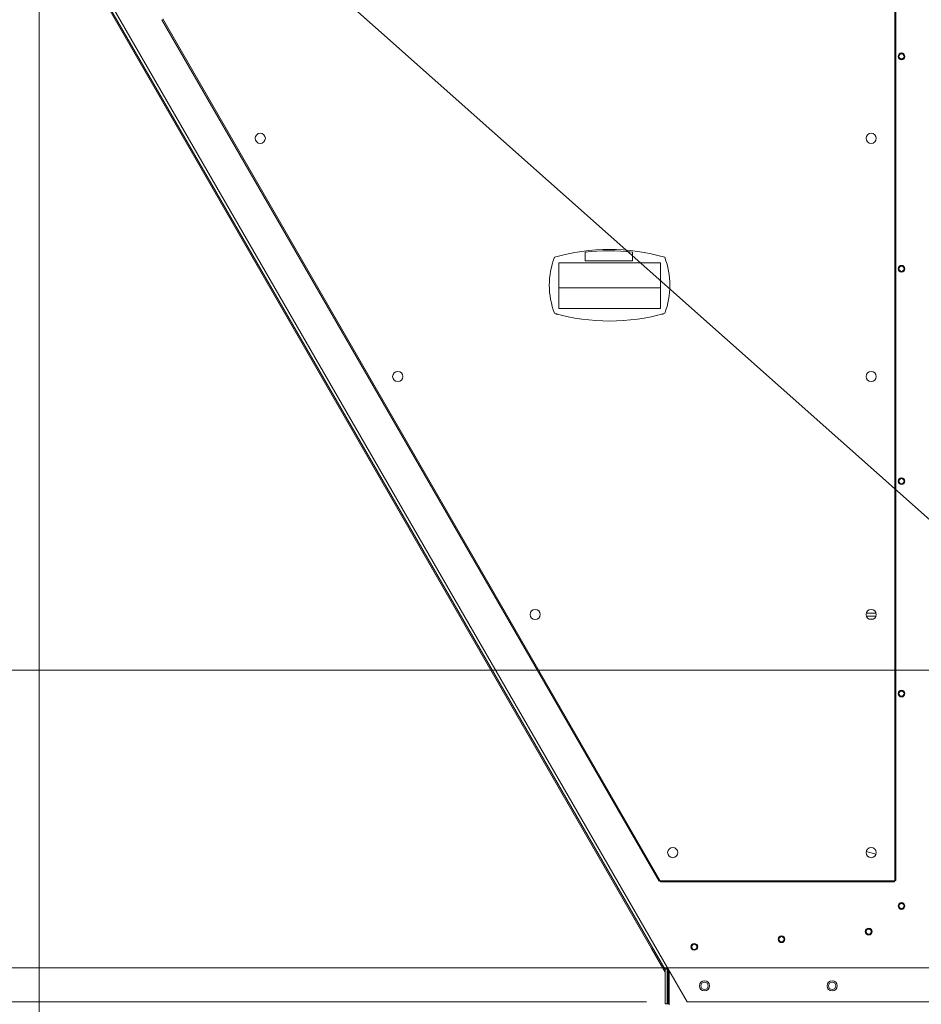
# Model space of a CAD drawing. Units: inches. Extents: x 290 to 530, y -293 to -99.
# Drawn here: x 321 to 343, y -199 to -175 of the extents above; entities that cross this region are included whole.
import ezdxf

# ---------------------------------------------------------------- set-up
doc = ezdxf.new("R2010")
doc.units = ezdxf.units.IN
doc.header["$MEASUREMENT"] = 0
doc.layers.get('0').update_dxf_attribs({"lineweight": 0})
doc.layers.add('FORMAT', color=7, linetype='Continuous', lineweight=0)
doc.layers.add('SLD-0', color=179, linetype='Continuous', lineweight=0)

msp = doc.modelspace()

# ---------------------------------------------------------------- linework, layer by layer
at = {"color": 8, "linetype": 'Continuous', "lineweight": 15}
for p, q in [((342.3568, -195.9225), (342.3568, -171.4608)), ((321.6521, -171.7828), (336.8167, -198.0487)), ((324.5064, -174.9085), (336.6388, -195.9225)), ((341.6581, -189.4006), (341.8985, -189.4006)), ((341.7212, -189.5408), (341.8354, -189.5408)), ((336.6388, -195.9225), (340.2799, -195.9225)), ((340.2799, -195.9225), (342.3568, -195.9225)), ((336.756, -198.1493), (336.7587, -198.1477)), ((336.8691, -198.1394), (336.8526, -198.1394))]:
    msp.add_line(p, q, dxfattribs=at)
at = {"color": 7, "linetype": 'Continuous', "lineweight": 15}
for p, q in [((342.3819, -195.9133), (342.3819, -171.47)), ((336.756, -198.0837), (321.5914, -171.8179)), ((336.4254, -197.5768), (321.9219, -172.456)), ((324.488, -174.9268), (336.6133, -195.9285)), ((334.8055, -180.8098), (334.8055, -180.5973)), ((335.9625, -180.5973), (335.9625, -180.8098)), ((334.1675, -180.8575), (336.6397, -180.8575)), ((334.1675, -181.9695), (334.1675, -180.8575)), ((335.9625, -180.8098), (334.8055, -180.8098)), ((336.6397, -180.8575), (336.6397, -181.9695)), ((336.6397, -181.4688), (334.1675, -181.4688)), ((336.6397, -181.9695), (334.1675, -181.9695)), ((334.1022, -182.0965), (334.1022, -182.1053)), ((334.1022, -182.1053), (334.1338, -182.1053)), ((336.6735, -182.1053), (336.705, -182.1053)), ((336.705, -182.1053), (336.705, -182.0965)), ((341.661, -189.4707), (341.8956, -189.4707)), ((341.6574, -195.209), (341.8963, -195.2743)), ((336.6463, -195.9476), (338.3058, -195.9476)), ((338.3058, -195.9476), (342.3476, -195.9476)), ((336.4538, -197.5604), (336.4254, -197.5768)), ((336.4254, -197.5768), (336.756, -198.1493)), ((336.8167, -198.0487), (336.756, -198.0837)), ((336.8167, -198.0487), (337.2923, -198.8725)), ((336.7587, -198.094), (336.7587, -198.9249)), ((336.8083, -198.0871), (336.8083, -198.9249)), ((336.8321, -198.0871), (336.8321, -198.9249)), ((336.8321, -198.1403), (336.8526, -198.1748)), ((336.8526, -198.1394), (336.8526, -198.1109)), ((336.8526, -198.1394), (336.8526, -198.9453)), ((336.8083, -198.9249), (336.7587, -198.9249)), ((336.8083, -198.9249), (336.8321, -198.9249)), ((337.2923, -198.8725), (344.6007, -198.8725))]:
    msp.add_line(p, q, dxfattribs=at)
for centre, radius in [((342.5198, -175.8212), 0.0826), ((342.5198, -175.8212), 0.0628), ((326.8858, -177.8197), 0.124), ((341.7783, -177.8197), 0.124), ((342.5198, -181.0003), 0.0826), ((342.5198, -181.0003), 0.0628), ((330.2376, -183.6252), 0.124), ((341.7783, -183.6252), 0.124), ((342.5198, -186.1795), 0.0826), ((342.5198, -186.1795), 0.0628), ((333.5895, -189.4307), 0.124), ((341.7783, -189.4307), 0.124), ((342.5198, -191.3587), 0.0826), ((342.5198, -191.3587), 0.0628), ((336.9413, -195.2363), 0.124), ((341.7783, -195.2363), 0.124), ((342.5198, -196.5378), 0.0826), ((342.5198, -196.5378), 0.0628), ((341.7197, -197.1622), 0.0826), ((341.7197, -197.1622), 0.0628), ((339.5938, -197.3482), 0.0826), ((339.5938, -197.3482), 0.0628), ((337.4679, -197.5342), 0.0826), ((337.4679, -197.5342), 0.0628), ((337.7156, -198.4847), 0.124), ((337.7156, -198.4847), 0.0893), ((340.8276, -198.4847), 0.124), ((340.8276, -198.4847), 0.0893)]:
    msp.add_circle(centre, radius, dxfattribs=at)
for centre, radius, start, end in [((335.4036, -185.3491), 4.8189, 73.81878, 106.18122), ((335.8111, -181.4029), 1.8785, 158.71876, 201.28124), ((335.384, -185.3345), 4.7724, 83.0378, 96.9622), ((334.9961, -181.4029), 1.8785, 338.71876, 21.28124), ((335.4036, -177.4567), 4.8189, 253.81878, 286.18122), ((336.6142, -195.8756), 0.0529, 269.00989, 297.66193), ((336.6917, -195.9203), 0.0529, 182.33807, 210.99011), ((342.3102, -195.9196), 0.0467, 323.23592, 356.49776), ((342.3539, -195.8759), 0.0467, 273.50224, 306.76408), ((336.7382, -198.094), 0.0701, 0, 30), ((336.8526, -198.0871), 0.0443, 135.62644, 180), ((336.7382, -198.094), 0.0205, 0, 30), ((336.7382, -198.1596), 0.0205, 0, 30), ((336.8526, -198.0871), 0.0205, 155.60362, 180)]:
    msp.add_arc(centre, radius, start, end, dxfattribs=at)
at = {"layer": 'FORMAT'}
for p, q in [((321.4911, -172.7273), (321.4911, -222.9879)), ((336.3006, -198.8725), (302.4924, -198.8725))]:
    msp.add_line(p, q, dxfattribs=at)
at = {"layer": 'SLD-0', "color": 0}
for p, q in [((344.6004, -190.785), (312.6301, -190.785)), ((343.4759, -198.0489), (312.6301, -198.0489))]:
    msp.add_line(p, q, dxfattribs=at)
msp.add_lwpolyline([(350.931, -193.9782), (318.3375, -165.0335), (313.4571, -165.0335)], dxfattribs=at)

doc.saveas('drawing.dxf')
